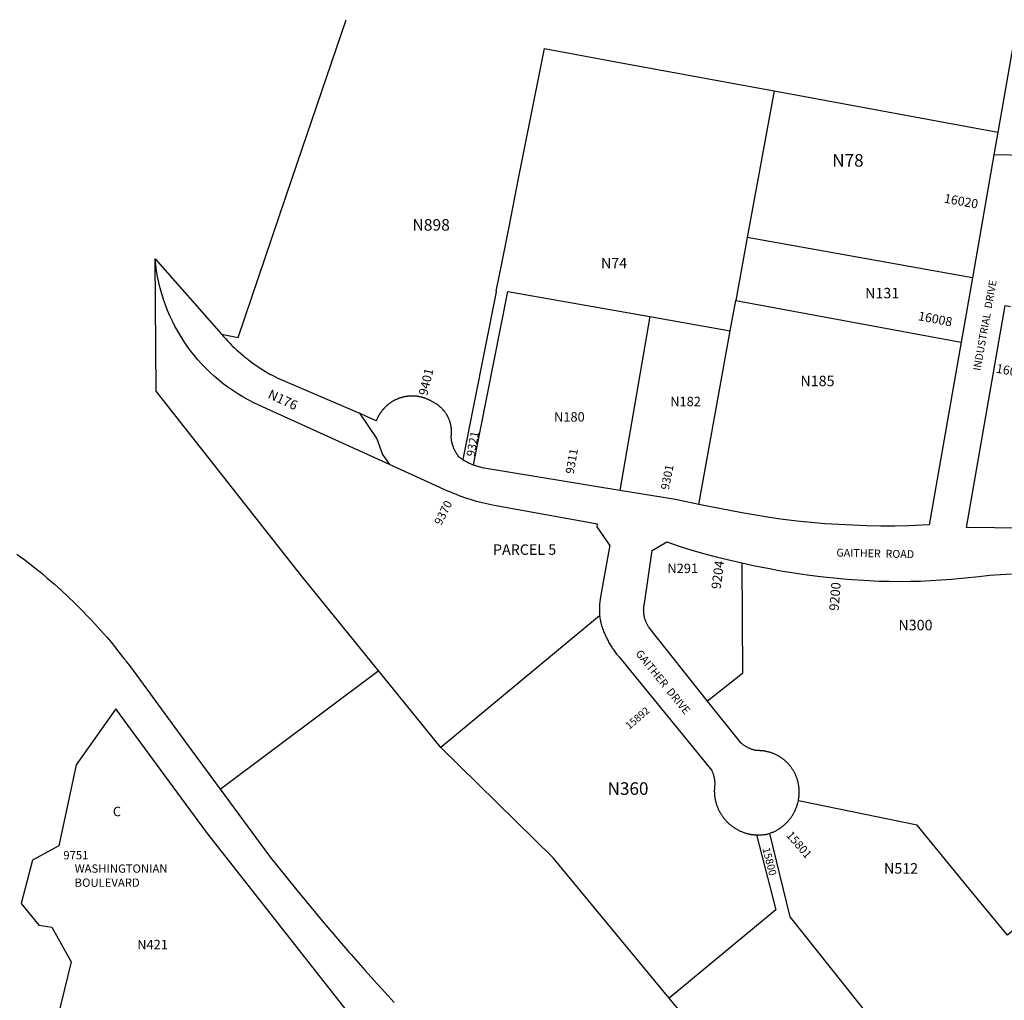
# Model space of a CAD drawing. Units: inches. Extents: x 1255750 to 1261799, y 525434 to 529488.
# Drawn here: x 1256740 to 1258595, y 527606 to 529453 of the extents above; entities that cross this region are included whole.
import ezdxf
from ezdxf.enums import TextEntityAlignment as Align

# ---------------------------------------------------------------- set-up
doc = ezdxf.new("R2010")
doc.units = ezdxf.units.IN
doc.header["$MEASUREMENT"] = 0
for name, color, linetype in [('Addresses', 5, 'Continuous'), ('Lot-Block-Parcel Text', 6, 'Continuous'), ('Parcel Boundaries', 7, 'Continuous'), ('Street Names', 7, 'Continuous'), ('Street ROW', 5, 'Continuous')]:
    doc.layers.add(name, color=color, linetype=linetype)
doc.styles.add('Arial', font='txt')

msp = doc.modelspace()

# ---------------------------------------------------------------- linework, layer by layer
at = {"layer": 'Parcel Boundaries'}
for p, q in [((1257863, 529374.1), (1258160.8, 529319.3)), ((1258160.8, 529319.3), (1258110.5, 529043.1)), ((1258160.8, 529319.3), (1258582.3, 529241.7)), ((1258110.5, 529043.1), (1258088.9, 528924.3)), ((1258534.4, 528967), (1258110.5, 529043.1)), ((1258078.5, 528867.2), (1258088.9, 528924.3)), ((1258088.9, 528924.3), (1258513.3, 528846.1)), ((1257926.9, 528894.1), (1257870.6, 528566.6)), ((1257926.9, 528894.1), (1258078.5, 528867.2)), ((1258019, 528540.4), (1258078.5, 528867.2))]:
    msp.add_line(p, q, dxfattribs=at)
for points in [[(1257637.6, 528941.9), (1257648.6, 528997.1), (1257661.7, 529063.4), (1257680.3, 529157.2), (1257728.2, 529399), (1257863, 529374.1)], [(1257637.6, 528941.9), (1257637.4, 528940.6), (1257574.8, 528624.8)], [(1257594.6, 528614.7), (1257659.5, 528941.5), (1257926.9, 528894.1)], [(1257120.2, 528861.2), (1257124, 528856.9), (1257127.9, 528852.6), (1257131.6, 528848.4), (1257131.6, 528848.4), (1257135.6, 528844.2), (1257139.1, 528840.6), (1257139.6, 528840.1), (1257140.4, 528839.4), (1257143.8, 528836.1), (1257147, 528833), (1257147.9, 528832.2), (1257148.5, 528831.6), (1257152.1, 528828.3), (1257155, 528825.7), (1257156.4, 528824.5), (1257160.8, 528820.7), (1257161.9, 528819.8), (1257165.3, 528817.1), (1257168.8, 528814.3), (1257169.6, 528813.6), (1257170.8, 528812.7), (1257174.3, 528810.1), (1257178.9, 528806.7), (1257183.5, 528803.3), (1257183.5, 528803.3), (1257188.2, 528800.1), (1257193, 528796.9), (1257197.9, 528793.8), (1257202.7, 528790.9), (1257207, 528788.3), (1257207, 528788.3), (1257207.6, 528787.9), (1257209, 528787.2), (1257212.3, 528785.3), (1257212.6, 528785.1), (1257212.7, 528785.1), (1257217.8, 528782.4), (1257226, 528778.1), (1257380, 528712.1)], [(1258099.9, 528430.2), (1258101.4, 528221.6), (1258035.6, 528170)], [(1258753.3, 528408.6), (1258744.3, 527852.6), (1258600.7, 527728.8), (1258523.5, 527822.6), (1258517.7, 527829.6), (1258430.2, 527935.9), (1258206.6, 527982.1)], [(1257832.1, 528330.3), (1257832.1, 528330.3), (1257533.4, 528082.6)], [(1257384.9, 527550.1), (1257091.5, 527922.8), (1256921.1, 528155.3), (1256846.4, 528049.7), (1256813.9, 527897.5), (1256764.2, 527870.1), (1256742.8, 527788.4), (1256775.9, 527747.6), (1256800.3, 527743.8), (1256836.6, 527678.9), (1256810.4, 527570.6), (1256892.6, 527476.2)], [(1258127.8, 527917.8), (1258164.4, 527776.5), (1257963.4, 527610.4)], [(1258152.2, 527920.7), (1258190.8, 527763.5), (1258445.6, 527443.5), (1258354.1, 527245.2), (1258318.5, 527211.4)]]:
    msp.add_lwpolyline(points, dxfattribs=at)
msp.add_lwpolyline([(1257436.7, 528615.5), (1257190.2, 528727.4, -0.270437), (1256995, 529002.9)], format="xyb", dxfattribs=at)
at = {"layer": 'Street ROW'}
for p, q in [((1258619.2, 529453.3), (1258582.9, 529244.8)), ((1258582.9, 529244.8), (1258582.3, 529241.7)), ((1258655.8, 529197.2), (1258574.8, 529198.6)), ((1256995, 529002.9), (1257120.2, 528861.2)), ((1258534.4, 528967), (1258513.3, 528846.1)), ((1257117.6, 528004.2), (1257414.5, 528226.1))]:
    msp.add_line(p, q, dxfattribs=at)
for points in [[(1257120.2, 528861.2), (1257120.3, 528861.2), (1257151.2, 528854.7), (1257253.4, 529155.2), (1257354.9, 529453.4)], [(1258582.3, 529241.7), (1258574.8, 529198.6), (1258534.4, 528967)], [(1257533.4, 528082.6), (1257270.5, 528405.6), (1256996.9, 528754), (1256995, 529002.9)], [(1258736.1, 528504.6), (1258734.5, 528494.3), (1258523.4, 528496.9), (1258596.4, 528915), (1258606.2, 528913.2)], [(1258513.3, 528846.1), (1258453.2, 528501.8), (1258414.4, 528500.2), (1258388.1, 528499.7), (1258361.8, 528499.7), (1258335.5, 528500.1), (1258309.3, 528501), (1258283, 528502.3), (1258256.8, 528504.1), (1258230.6, 528506.3), (1258204.4, 528509), (1258178.3, 528512.2), (1258152.3, 528515.8), (1258126.3, 528519.9), (1258100.4, 528524.4), (1258019, 528540.4)], [(1257574.8, 528624.8), (1257574.7, 528624.8), (1257573.5, 528625.7), (1257572.8, 528626.1), (1257572.2, 528626.4), (1257570.8, 528627.4), (1257569.9, 528628), (1257569, 528628.7), (1257567.6, 528629.6), (1257567.1, 528629.9), (1257566.9, 528630.2), (1257565.9, 528631.7), (1257565.3, 528632.4), (1257565.1, 528632.6), (1257564.4, 528633.6), (1257563.7, 528634.6), (1257563.4, 528635.2), (1257563.2, 528635.5), (1257563.2, 528635.6), (1257563.1, 528635.7), (1257562.7, 528636.4), (1257562.5, 528636.7), (1257561.9, 528637.7), (1257561.3, 528638.8), (1257561.2, 528638.8), (1257560.6, 528639.9), (1257560.3, 528640.6), (1257560.1, 528640.9), (1257559.9, 528641.5), (1257559.6, 528642), (1257559.5, 528642.2), (1257559.3, 528642.7), (1257559, 528643.1), (1257558.5, 528644.2), (1257558, 528645.3), (1257557.8, 528646), (1257557.6, 528646.4), (1257557.6, 528646.4), (1257557.6, 528646.5), (1257557.2, 528647.3), (1257557.1, 528647.6), (1257557.1, 528647.8), (1257556.8, 528648.7), (1257556.8, 528648.7), (1257556.5, 528649.2), (1257556.3, 528649.8), (1257555.9, 528650.9), (1257555.5, 528652.1), (1257555.4, 528652.7), (1257555.3, 528653.2), (1257555.3, 528653.3), (1257555.2, 528653.4), (1257554.9, 528654.4), (1257554.8, 528655), (1257554.6, 528655.6), (1257554.5, 528656.1), (1257554.4, 528656.5), (1257554.2, 528656.8), (1257554, 528657.9), (1257553.7, 528659.1), (1257553.5, 528660.3), (1257553.4, 528661), (1257553.4, 528661.2), (1257553.4, 528661.6), (1257553.3, 528662), (1257553.2, 528662.2), (1257553.1, 528662.8), (1257553, 528663.9), (1257553, 528663.9), (1257553, 528664), (1257552.9, 528665.1), (1257552.7, 528666.3), (1257552.7, 528667), (1257552.6, 528667.6), (1257552.7, 528668.6), (1257552.9, 528669.7), (1257553, 528670.8), (1257553.1, 528671.9), (1257553.1, 528672), (1257553.2, 528672.3), (1257553.3, 528672.9), (1257553.3, 528673.5), (1257553.3, 528673.6), (1257553.3, 528674.1), (1257553.3, 528674.4), (1257553.3, 528674.5), (1257553.4, 528675.1), (1257553.4, 528676.2), (1257553.4, 528677.3), (1257553.4, 528678.4), (1257553.3, 528678.8), (1257553.3, 528679), (1257553.3, 528679.5), (1257553.3, 528680.3), (1257553.3, 528680.6), (1257553.2, 528680.6), (1257553.2, 528680.8), (1257553.1, 528681.7), (1257553.1, 528682.2), (1257553.1, 528682.3), (1257553.1, 528682.7), (1257553, 528683.8), (1257552.9, 528684.9), (1257552.7, 528686), (1257552.6, 528686.7), (1257552.6, 528686.8), (1257552.5, 528687.1), (1257552.5, 528687.5), (1257552.4, 528687.6), (1257552.4, 528688.1), (1257552.2, 528688.9), (1257552.1, 528689.2), (1257552.1, 528689.3), (1257551.9, 528690.3), (1257551.6, 528691.4), (1257551.4, 528692.4), (1257551.1, 528693.4), (1257551.1, 528693.6), (1257551, 528693.8), (1257550.9, 528694.5), (1257550.6, 528695.2), (1257550.6, 528695.4), (1257550.5, 528695.6), (1257550.5, 528695.7), (1257550.4, 528695.8), (1257550.3, 528696.6), (1257549.9, 528697.6), (1257549.5, 528698.6), (1257549.1, 528699.7), (1257548.9, 528700.2), (1257548.8, 528700.3), (1257548.6, 528700.7), (1257548.3, 528701.5), (1257548.3, 528701.7), (1257547.9, 528702.7), (1257547.4, 528703.7), (1257547.1, 528704.2), (1257547, 528704.5), (1257546.9, 528704.6), (1257546.4, 528705.6), (1257546.4, 528705.6), (1257545.9, 528706.6), (1257545.8, 528706.7), (1257545.8, 528706.7), (1257545.7, 528707), (1257545.4, 528707.6), (1257544.9, 528708.5), (1257544.3, 528709.4), (1257544.2, 528709.4), (1257544, 528709.8), (1257543.6, 528710.4), (1257543.4, 528710.7), (1257543.3, 528710.9), (1257543.1, 528711.2), (1257542.5, 528712.2), (1257541.9, 528713.1), (1257541.2, 528713.9), (1257540.6, 528714.8), (1257540.2, 528715.4), (1257539.9, 528715.7), (1257539.9, 528715.7), (1257539.9, 528715.7), (1257539.7, 528716), (1257539.3, 528716.6), (1257538.7, 528717.2), (1257538.5, 528717.4), (1257538.4, 528717.5), (1257537.7, 528718.2), (1257537.5, 528718.5), (1257537.3, 528718.7), (1257537.1, 528719), (1257536.4, 528719.8), (1257535.6, 528720.6), (1257534.9, 528721.4), (1257534.3, 528721.8), (1257534.1, 528722.1), (1257534, 528722.1), (1257533.9, 528722.2), (1257533.4, 528722.7), (1257533.2, 528722.9), (1257533.1, 528723), (1257532.4, 528723.6), (1257532.4, 528723.6), (1257531.6, 528724.3), (1257531.1, 528724.7), (1257530.8, 528725), (1257529.9, 528725.7), (1257529.5, 528726), (1257529.3, 528726.2), (1257529.1, 528726.4), (1257528.2, 528727.1), (1257527.4, 528727.7), (1257526.5, 528728.3), (1257525.9, 528728.7), (1257525.5, 528728.9), (1257524.6, 528729.5), (1257524.3, 528729.7), (1257523.7, 528730.1), (1257522.8, 528730.7), (1257522.7, 528730.7), (1257521.9, 528731.2), (1257520.9, 528731.8), (1257519.9, 528732.2), (1257518.9, 528732.8), (1257518.7, 528732.9), (1257518.6, 528732.9), (1257517.6, 528733.6), (1257517.6, 528733.6), (1257516.5, 528734.2), (1257515.4, 528734.9), (1257514.2, 528735.5), (1257513.8, 528735.8), (1257513.3, 528736.1), (1257512.1, 528736.7), (1257511.5, 528737), (1257510.9, 528737.2), (1257509.8, 528737.8), (1257509.7, 528737.8), (1257508.6, 528738.3), (1257507.5, 528738.8), (1257506.3, 528739.3), (1257506.3, 528739.3), (1257505.1, 528739.8), (1257503.9, 528740.2), (1257503.1, 528740.5), (1257502.7, 528740.6), (1257502.3, 528740.7), (1257501.5, 528741), (1257500.4, 528741.4), (1257500.3, 528741.4), (1257499.1, 528741.7), (1257498.9, 528741.8), (1257497.9, 528742.1), (1257496.6, 528742.4), (1257495.4, 528742.7), (1257494.3, 528742.9), (1257493, 528743.2), (1257492.3, 528743.3), (1257491.7, 528743.4), (1257491.1, 528743.5), (1257490.5, 528743.6), (1257489.3, 528743.8), (1257489.2, 528743.8), (1257488, 528744), (1257486.7, 528744.1), (1257486.7, 528744.1), (1257485.4, 528744.2), (1257485.4, 528744.2), (1257484.1, 528744.3), (1257483.4, 528744.4), (1257483.1, 528744.4), (1257482.9, 528744.4), (1257482.6, 528744.4), (1257482.3, 528744.4), (1257481.6, 528744.4), (1257480.6, 528744.5), (1257480.4, 528744.5), (1257480.4, 528744.5), (1257480.3, 528744.5), (1257479.1, 528744.5), (1257478.7, 528744.5), (1257478.6, 528744.5), (1257477.9, 528744.5), (1257477.4, 528744.5), (1257477.2, 528744.5), (1257476.6, 528744.4), (1257475.4, 528744.4), (1257474.4, 528744.3), (1257474.1, 528744.3), (1257474, 528744.3), (1257473.4, 528744.3), (1257472.8, 528744.2), (1257471.5, 528744.1), (1257471, 528744), (1257470.3, 528743.9), (1257470.3, 528743.9), (1257469.8, 528743.9), (1257469, 528743.8), (1257469, 528743.8), (1257468.2, 528743.6), (1257467.7, 528743.6), (1257467.3, 528743.5), (1257466.5, 528743.4), (1257465.3, 528743.1), (1257465.3, 528743.1), (1257464, 528742.9), (1257462.7, 528742.6), (1257461.6, 528742.3), (1257461.6, 528742.3), (1257460.4, 528742), (1257459.1, 528741.6), (1257458.4, 528741.4), (1257457.9, 528741.3), (1257456.8, 528740.9), (1257456.1, 528740.7), (1257455.5, 528740.5), (1257454.8, 528740.2), (1257454.4, 528740.1), (1257453.9, 528739.9), (1257453.1, 528739.6), (1257452.7, 528739.4), (1257452.1, 528739.2), (1257452, 528739.1), (1257451.4, 528738.9), (1257450.7, 528738.6), (1257449.6, 528738.1), (1257448.5, 528737.6), (1257448.5, 528737.6), (1257447.4, 528737.1), (1257446.2, 528736.5), (1257445.1, 528735.9), (1257445.1, 528735.9), (1257444, 528735.3), (1257444, 528735.3), (1257443.5, 528735.1), (1257442.9, 528734.7), (1257441.7, 528734.1), (1257441, 528733.6), (1257440.8, 528733.4), (1257440, 528732.9), (1257439.6, 528732.7), (1257438.6, 528732), (1257438.6, 528732), (1257438.3, 528731.8), (1257437.5, 528731.2), (1257436.9, 528730.8), (1257436.5, 528730.5), (1257435.5, 528729.8), (1257434.5, 528729), (1257433.5, 528728.2), (1257433.5, 528728.2), (1257432.5, 528727.4), (1257432.5, 528727.4), (1257432.3, 528727.2), (1257432.1, 528727), (1257431.6, 528726.6), (1257431.2, 528726.2), (1257431, 528726), (1257430.6, 528725.7), (1257430.3, 528725.4), (1257430.1, 528725.2), (1257429.8, 528724.9), (1257429.4, 528724.6), (1257429.2, 528724.4), (1257428.7, 528724), (1257427.9, 528723.1), (1257427.3, 528722.5), (1257427, 528722.2), (1257427, 528722.2), (1257426.8, 528721.9), (1257426.1, 528721.3), (1257425.2, 528720.4), (1257424.9, 528719.9), (1257424.5, 528719.4), (1257423.7, 528718.5), (1257423.6, 528718.4), (1257423.6, 528718.4), (1257422.9, 528717.4), (1257422.2, 528716.6), (1257422, 528716.4), (1257421.3, 528715.5), (1257421.3, 528715.4), (1257421.2, 528715.4), (1257420.5, 528714.4), (1257419.8, 528713.4), (1257419.7, 528713.3), (1257419.5, 528713.1), (1257419.1, 528712.4), (1257418.5, 528711.6), (1257418.4, 528711.3), (1257418.2, 528711.1), (1257417.7, 528710.2), (1257417.3, 528709.6), (1257417.1, 528709.2), (1257417, 528709.1), (1257416.4, 528708.1), (1257416.2, 528707.7), (1257415.7, 528706.9), (1257415.4, 528706.3), (1257415.1, 528705.8), (1257415.1, 528705.7), (1257414.9, 528705.2), (1257414.6, 528704.7), (1257414.3, 528704.1), (1257414, 528703.6), (1257413.5, 528702.4), (1257413, 528701.3), (1257412.5, 528700.1), (1257412, 528698.9), (1257411.9, 528698.7), (1257411.4, 528697.5), (1257393, 528706.1), (1257380, 528712.1)], [(1257380, 528712.1), (1257380, 528712.1), (1257412.5, 528664.1)], [(1257412.5, 528664.1), (1257423.1, 528634.5), (1257436.7, 528615.5)], [(1257870.6, 528566.6), (1257614.9, 528608.4), (1257611.8, 528609.1), (1257609.6, 528609.7), (1257607.5, 528610.3), (1257605.3, 528611), (1257603.1, 528611.6), (1257601, 528612.4), (1257598.9, 528613.1), (1257596.7, 528613.9), (1257594.6, 528614.7)], [(1258019, 528540.4), (1257975, 528549.6), (1257870.6, 528566.6)], [(1258035.6, 528170), (1257926.7, 528306.8), (1257925.5, 528308.3), (1257925, 528309.2), (1257924.4, 528310), (1257923.9, 528310.9), (1257923.3, 528311.8), (1257922.8, 528312.6), (1257922.3, 528313.5), (1257921.9, 528314.4), (1257921.4, 528315.3), (1257921, 528316.2), (1257920.5, 528317.2), (1257920.1, 528318.1), (1257919.7, 528319), (1257919.3, 528320), (1257919, 528320.9), (1257918.6, 528321.9), (1257918.3, 528322.8), (1257918, 528323.8), (1257917.7, 528324.7), (1257917.4, 528325.7), (1257917.1, 528326.7), (1257916.9, 528327.7), (1257916.6, 528328.7), (1257916.4, 528329.7), (1257916.2, 528330.7), (1257916.1, 528331.7), (1257915.9, 528332.7), (1257915.8, 528333.7), (1257915.6, 528334.7), (1257915.5, 528335.7), (1257915.4, 528336.7), (1257915.4, 528337.7), (1257915.3, 528338.7), (1257915.3, 528339.7), (1257915.2, 528340.7), (1257915.2, 528341.8), (1257915.3, 528342.8), (1257915.3, 528343.8), (1257915.3, 528344.8), (1257915.4, 528345.8), (1257915.5, 528346.8), (1257915.6, 528347.8), (1257915.7, 528348.8), (1257915.9, 528349.8), (1257916, 528350.9), (1257916.2, 528351.8), (1257916.4, 528352.8), (1257916.6, 528353.8), (1257931.2, 528453.8), (1257958.7, 528469.6), (1257982.4, 528461.8), (1258006.3, 528454.5), (1258030.4, 528447.6), (1258054.5, 528441.1), (1258099.9, 528430.2)], [(1256734.5, 528446.4), (1256742.1, 528441.3), (1256747.1, 528437.8), (1256755.8, 528431), (1256764.6, 528424.2), (1256771.5, 528418.6), (1256778.4, 528413.1), (1256782.6, 528409.5), (1256791.9, 528401.7), (1256805.2, 528390.2), (1256818.4, 528378.4), (1256831.3, 528366.3), (1256831.4, 528366.3), (1256844.1, 528354.1), (1256856.6, 528341.6), (1256856.6, 528341.6), (1256868.9, 528328.9), (1256874.9, 528322.4), (1256880.9, 528316), (1256892.7, 528302.9), (1256897.7, 528297.3), (1256904.4, 528289.6), (1256915.1, 528276.9), (1256915.2, 528276.7), (1256915.8, 528276.1), (1256916.5, 528275.2), (1256926.9, 528262.3), (1256926.9, 528262.3), (1256936.4, 528250.2), (1256937.7, 528248.4), (1256939, 528246.7), (1256940.6, 528244.6), (1256948.4, 528234.3), (1257054.1, 528090.3), (1257117.6, 528004.2), (1257210.6, 527878), (1257212.6, 527875.5), (1257259.6, 527816.6), (1257309.6, 527756.1), (1257309.7, 527756.1), (1257309.7, 527756.1), (1257357.6, 527700.2), (1257360.8, 527696.4), (1257364.4, 527692.4), (1257390.8, 527662.6), (1257407.3, 527644.1), (1257412.9, 527637.7), (1257421.6, 527628.3), (1257445.5, 527602.2)], [(1258099.9, 528430.2), (1258124.4, 528424.9), (1258149.1, 528420), (1258173.8, 528415.5), (1258198.6, 528411.5), (1258223.5, 528407.9), (1258248.4, 528404.8), (1258273.4, 528402.1), (1258298.5, 528399.8), (1258339.3, 528397), (1258358.8, 528396.1), (1258378.3, 528395.6), (1258397.9, 528395.4), (1258417.4, 528395.6), (1258436.9, 528396.1), (1258456.4, 528396.9), (1258475.9, 528398.1), (1258495.4, 528399.6), (1258521.1, 528402.1), (1258546.3, 528404.9), (1258567, 528406.8), (1258587.7, 528408.4), (1258608.4, 528409.6)], [(1257832.1, 528330.5), (1257832.4, 528328.3), (1257832.8, 528326), (1257833.2, 528323.8), (1257833.7, 528321.5), (1257834.2, 528319.3), (1257834.7, 528317.1), (1257835.3, 528314.9), (1257835.9, 528312.7), (1257836.6, 528310.5), (1257837.2, 528308.3), (1257838, 528306.1), (1257838.7, 528304), (1257839.5, 528301.8), (1257840.4, 528299.7), (1257841.3, 528297.6), (1257842.2, 528295.5), (1257843.1, 528293.4), (1257844.1, 528291.4), (1257845.1, 528289.3), (1257846.2, 528287.3)], [(1257846.2, 528287.3), (1257847.2, 528285.2), (1257848.2, 528283.2), (1257849.2, 528281.1), (1257850.3, 528279.1), (1257851.4, 528277.1), (1257852.6, 528275.2), (1257853.8, 528273.2), (1257855, 528271.3), (1257856.2, 528269.4), (1257857.5, 528267.5), (1257858.8, 528265.6), (1257860.2, 528263.8), (1257861.6, 528262), (1257863, 528260.2), (1257864.4, 528258.4), (1257865.9, 528256.6), (1257867.4, 528254.9), (1257869, 528253.2), (1257871.3, 528250.7), (1258043.7, 528039.2), (1258044.2, 528038), (1258044.6, 528036.9), (1258045, 528035.8), (1258045.4, 528034.7), (1258045.8, 528033.6), (1258046.2, 528032.5), (1258046.5, 528031.4), (1258046.8, 528030.2), (1258047.1, 528029.1), (1258047.4, 528028), (1258047.7, 528026.8), (1258047.9, 528025.7), (1258048.1, 528024.5), (1258048.3, 528023.4), (1258048.5, 528022.2), (1258048.7, 528021.1), (1258048.8, 528019.9), (1258048.9, 528018.8), (1258049, 528017.6), (1258049.1, 528016.4), (1258049.2, 528015.3), (1258049.2, 528014.1), (1258049.2, 528012.9), (1258049, 528011.5), (1258048.9, 528010.1), (1258048.7, 528008.6), (1258048.6, 528007.2), (1258048.5, 528005.7), (1258048.4, 528004.3), (1258048.4, 528002.8), (1258048.3, 528001.4), (1258048.3, 527999.9), (1258048.4, 527998.5), (1258048.4, 527997), (1258048.5, 527995.6), (1258048.6, 527994.2), (1258048.7, 527992.7), (1258048.9, 527991.3), (1258049.1, 527989.8), (1258049.3, 527988.4), (1258049.5, 527987), (1258049.7, 527985.5), (1258050, 527984.1), (1258050.3, 527982.7), (1258050.7, 527981.3), (1258051, 527979.9), (1258051.4, 527978.5), (1258051.8, 527977.1), (1258052.2, 527975.7), (1258052.7, 527974.3), (1258053.1, 527973), (1258053.6, 527971.6), (1258054.1, 527970.2), (1258054.7, 527968.9), (1258055.3, 527967.6), (1258055.9, 527966.2), (1258056.5, 527964.9), (1258057.1, 527963.6), (1258057.8, 527962.3), (1258058.4, 527961.1), (1258059.2, 527959.8), (1258059.9, 527958.5), (1258060.6, 527957.3), (1258061.4, 527956.1), (1258062.2, 527954.9), (1258063, 527953.7), (1258063.8, 527952.5), (1258064.7, 527951.3), (1258065.6, 527950.1), (1258066.5, 527949), (1258067.4, 527947.9), (1258068.3, 527946.8), (1258069.3, 527945.7), (1258070.2, 527944.6), (1258071.2, 527943.5), (1258072.2, 527942.5), (1258073.2, 527941.5), (1258074.3, 527940.5), (1258075.3, 527939.5), (1258076.4, 527938.5), (1258077.5, 527937.6), (1258078.6, 527936.6), (1258079.8, 527935.7), (1258080.9, 527934.8), (1258082.1, 527934), (1258083.2, 527933.1), (1258084.4, 527932.3), (1258085.6, 527931.5), (1258086.8, 527930.7), (1258088.1, 527929.9), (1258089.3, 527929.2), (1258090.6, 527928.5), (1258091.8, 527927.8), (1258093.1, 527927.1), (1258094.4, 527926.4), (1258095.7, 527925.8), (1258097, 527925.2), (1258098.4, 527924.6), (1258099.7, 527924), (1258101, 527923.5), (1258102.4, 527923), (1258103.8, 527922.5), (1258105.1, 527922), (1258106.5, 527921.6), (1258107.9, 527921.1), (1258109.3, 527920.7), (1258110.7, 527920.4), (1258112.1, 527920), (1258113.5, 527919.7), (1258114.9, 527919.4), (1258116.3, 527919.1), (1258117.8, 527918.9), (1258119.2, 527918.7), (1258120.6, 527918.5), (1258122.1, 527918.3), (1258123.5, 527918.1), (1258125, 527918), (1258126.4, 527917.9), (1258127.8, 527917.8)], [(1258206.6, 527982.1), (1258206.9, 527983.5), (1258207.1, 527984.9), (1258207.3, 527986.3), (1258207.5, 527987.8), (1258207.7, 527989.2), (1258207.9, 527990.6), (1258208, 527992), (1258208.1, 527993.5), (1258208.2, 527994.9), (1258208.2, 527996.3), (1258208.3, 527997.8), (1258208.3, 527999.2), (1258208.2, 528000.6), (1258208.2, 528002.1), (1258208.1, 528003.5), (1258208, 528004.9), (1258207.9, 528006.4), (1258207.8, 528007.8), (1258207.6, 528009.2), (1258207.4, 528010.6), (1258207.2, 528012), (1258206.9, 528013.5), (1258206.4, 528016.2), (1258206, 528017.5), (1258205.7, 528018.9), (1258205.3, 528020.2), (1258205, 528021.5), (1258204.6, 528022.8), (1258204.1, 528024.1), (1258203.7, 528025.3), (1258203.2, 528026.6), (1258202.7, 528027.9), (1258202.2, 528029.1), (1258201.7, 528030.4), (1258201.1, 528031.6), (1258200.5, 528032.8), (1258199.9, 528034), (1258199.3, 528035.2), (1258198.6, 528036.4), (1258198, 528037.6), (1258197.3, 528038.8), (1258196.6, 528040), (1258195.9, 528041.1), (1258195.1, 528042.2), (1258194.3, 528043.4), (1258193.6, 528044.5), (1258192.8, 528045.6), (1258191.9, 528046.6), (1258191.1, 528047.7), (1258190.2, 528048.7), (1258189.4, 528049.8), (1258188.5, 528050.8), (1258187.5, 528051.8), (1258186.6, 528052.8), (1258185.7, 528053.8), (1258184.7, 528054.7), (1258183.7, 528055.6), (1258182.7, 528056.6), (1258181.7, 528057.5), (1258180.7, 528058.4), (1258179.6, 528059.2), (1258178.6, 528060.1), (1258177.5, 528060.9), (1258176.4, 528061.7), (1258175.3, 528062.5), (1258174.2, 528063.3), (1258173, 528064), (1258171.9, 528064.7), (1258170.7, 528065.5), (1258169.6, 528066.2), (1258168.4, 528066.8), (1258167.2, 528067.5), (1258166, 528068.1), (1258164.8, 528068.7), (1258163.6, 528069.3), (1258162.3, 528069.9), (1258161.1, 528070.4), (1258159.8, 528070.9), (1258158.6, 528071.4), (1258157.3, 528071.9), (1258156, 528072.4), (1258154.7, 528072.8), (1258153.4, 528073.2), (1258152.1, 528073.6), (1258150.8, 528074), (1258149.5, 528074.3), (1258148.2, 528074.6), (1258146.9, 528074.9), (1258145.6, 528075.2), (1258144.2, 528075.4), (1258142.9, 528075.7), (1258141.5, 528075.9), (1258140.2, 528076.1), (1258138.8, 528076.2), (1258137.5, 528076.3), (1258136.1, 528076.5), (1258134.8, 528076.5), (1258133.4, 528076.6), (1258132.1, 528076.6), (1258130.7, 528076.7), (1258129.4, 528076.6), (1258127.1, 528076.6), (1258125, 528077.1), (1258123.8, 528077.5), (1258122.6, 528077.8), (1258121.4, 528078.2), (1258120.3, 528078.6), (1258119.1, 528079), (1258118, 528079.4), (1258116.8, 528079.9), (1258115.7, 528080.4), (1258114.6, 528080.9), (1258113.4, 528081.4), (1258112.3, 528081.9), (1258111.2, 528082.5), (1258110.1, 528083.1), (1258109.1, 528083.7), (1258108, 528084.3), (1258106.9, 528084.9), (1258105.9, 528085.6), (1258104.8, 528086.2), (1258103.8, 528086.9), (1258102.8, 528087.6), (1258101.8, 528088.3), (1258100.8, 528089.1), (1258099.9, 528089.8), (1258098.9, 528090.6), (1258035.6, 528170)], [(1257963.4, 527610.4), (1257745, 527874.9), (1257533.4, 528082.6), (1257533.4, 528082.6)], [(1258152.2, 527920.7), (1258153.6, 527921.2), (1258154.9, 527921.7), (1258156.3, 527922.2), (1258157.6, 527922.7), (1258158.9, 527923.3), (1258160.2, 527923.9), (1258161.5, 527924.5), (1258162.8, 527925.1), (1258164.1, 527925.8), (1258165.4, 527926.4), (1258166.6, 527927.1), (1258167.9, 527927.9), (1258169.1, 527928.6), (1258170.3, 527929.4), (1258171.5, 527930.1), (1258172.7, 527930.9), (1258173.9, 527931.8), (1258175, 527932.6), (1258176.2, 527933.5), (1258177.3, 527934.4), (1258178.4, 527935.3), (1258179.5, 527936.2), (1258180.6, 527937.1), (1258181.7, 527938.1), (1258182.7, 527939.1), (1258183.7, 527940.1), (1258184.7, 527941.1), (1258185.7, 527942.1), (1258186.7, 527943.2), (1258187.7, 527944.2), (1258188.6, 527945.3), (1258189.5, 527946.4), (1258190.4, 527947.5), (1258191.3, 527948.7), (1258192.2, 527949.8), (1258193, 527951), (1258193.8, 527952.2), (1258194.6, 527953.3), (1258195.4, 527954.5), (1258196.2, 527955.8), (1258196.9, 527957), (1258197.6, 527958.2), (1258198.3, 527959.5), (1258199, 527960.8), (1258199.7, 527962), (1258200.3, 527963.3), (1258200.9, 527964.6), (1258201.5, 527965.9), (1258202, 527967.3), (1258202.6, 527968.6), (1258203.1, 527969.9), (1258203.6, 527971.3), (1258204, 527972.6), (1258204.5, 527974), (1258204.9, 527975.4), (1258205.3, 527976.8), (1258205.7, 527978.1), (1258206, 527979.5), (1258206.6, 527982.1)], [(1258127.8, 527917.8), (1258129.3, 527917.8), (1258130.7, 527917.8), (1258132.2, 527917.8), (1258133.6, 527917.8), (1258135.1, 527917.8), (1258136.5, 527917.9), (1258138, 527918), (1258139.4, 527918.2), (1258140.9, 527918.3), (1258142.3, 527918.5), (1258143.7, 527918.7), (1258145.2, 527918.9), (1258146.6, 527919.2), (1258148.4, 527919.5), (1258149.7, 527919.9), (1258152.2, 527920.7)], [(1258318.5, 527211.4), (1258272.2, 527267.3), (1258244.6, 527242), (1257987.1, 527543.8), (1258007.1, 527557.4), (1257963.4, 527610.4)]]:
    msp.add_lwpolyline(points, dxfattribs=at)
for points in [[(1257851.7, 528463.4), (1257827.6, 528498.3), (1257828.4, 528503.2), (1257633.6, 528538.5, -0.061754), (1257546.7, 528565.6), (1257436.7, 528615.5)], [(1257851.7, 528463.4), (1257834.1, 528366, 0.061425), (1257832.1, 528330.5)]]:
    msp.add_lwpolyline(points, format="xyb", dxfattribs=at)
msp.add_arc((1257627.6, 528704.3), 95.4, 236.3503, 249.7637, dxfattribs=at)

# ---------------------------------------------------------------- texts
at = {"layer": 'Addresses', "color": 18, "true_color": 0x000000, "style": 'Arial'}
for s, height, rotation, p in [('16020', 17.04, -10.3051, (1258480.1, 529109)), ('16008', 17.04, -10.954, (1258431.3, 528887.6)), ('16001', 17.04, -10.4599, (1258577.9, 528788.7)), ('9401', 17.04, 76.373, (1257507.6, 528744.2)), ('9321', 15.78, 79.754, (1257596.6, 528629.5)), ('9311', 15.78, 79.9918, (1257783.3, 528596.9)), ('9301', 15.78, 78.8708, (1257962.6, 528566.7)), ('9370', 15.78, 63.5127, (1257534, 528499.8)), ('9204', 17.75, 82.3972, (1258060.1, 528379.9)), ('9200', 17.75, 85.3408, (1258282.3, 528339.5)), ('15892', 13.81, 40.5393, (1257888.2, 528115.8)), ('15801', 15.62, -49.0858, (1258182.8, 527916.5))]:
    msp.add_text(s, height=height, rotation=rotation, dxfattribs=at).set_placement(p)
for s, p in [('9751', (1256822.1, 527871.8)), ('WASHINGTONIAN', (1256843.6, 527846.6)), ('BOULEVARD', (1256843.4, 527820.1))]:
    msp.add_text(s, height=15.62, dxfattribs=at).set_placement(p)
msp.add_text('15800', height=14.2, rotation=-75.5753, dxfattribs=at).set_placement((1258145.6, 527865.9), align=Align.CENTER)
at = {"layer": 'Lot-Block-Parcel Text', "color": 14, "true_color": 0xa80000, "style": 'Arial'}
for s, height, p in [('N78', 23.67, (1258270.4, 529176.6)), ('N898', 21.69, (1257479.6, 529056.1)), ('N74', 19.72, (1257834.8, 528985)), ('N131', 19.72, (1258332.4, 528928.6)), ('N185', 19.72, (1258210.5, 528763.1)), ('N182', 17.75, (1257965.3, 528725.4)), ('N180', 17.75, (1257746.4, 528696.3)), ('PARCEL 5', 19.72, (1257631.5, 528445.4)), ('N291', 17.75, (1257959.9, 528411)), ('N300', 19.72, (1258395.1, 528303.2)), ('N360', 23.67, (1257847.2, 527993.3)), ('C', 17.8, (1256915.4, 527953)), ('N512', 19.72, (1258368, 527844.9)), ('N421', 17.75, (1256961.3, 527702.4))]:
    msp.add_text(s, height=height, dxfattribs=at).set_placement(p)
msp.add_text('N176', height=17.75, rotation=-24.5524, dxfattribs=at).set_placement((1257205.8, 528741.5))
at = {"layer": 'Street Names', "color": 18, "true_color": 0x000000, "style": 'Arial'}
for s, height, rotation, p in [('INDUSTRIAL  DRIVE', 14.2, 79.796, (1258549.6, 528791.3)), ('GAITHER  ROAD', 14.792, -1.2658, (1258278.1, 528442.3)), ('GAITHER  DRIVE', 14.792, -50.8724, (1257899, 528259))]:
    msp.add_text(s, height=height, rotation=rotation, dxfattribs=at).set_placement(p)

doc.saveas('drawing.dxf')
